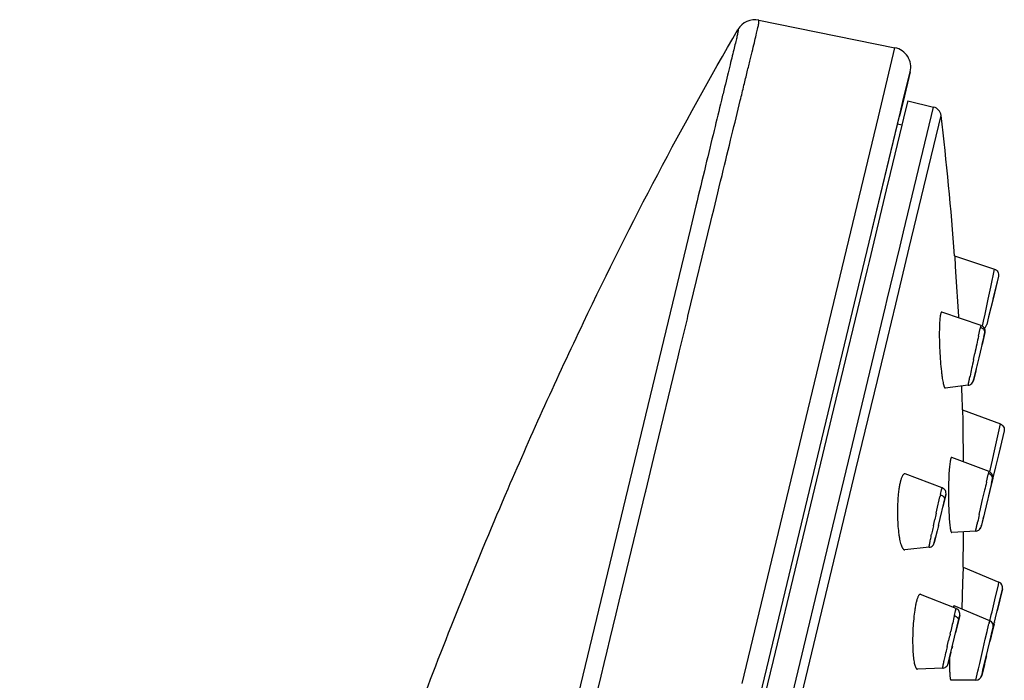
# Model space of a CAD drawing. Units: millimetres. Extents: x 72 to 8980, y -1552 to 626.
# Drawn here: x 7074 to 7124, y 120 to 154 of the extents above; entities that cross this region are included whole.
import ezdxf

# ---------------------------------------------------------------- set-up
doc = ezdxf.new("R2010")
doc.units = ezdxf.units.MM
doc.header["$MEASUREMENT"] = 0

msp = doc.modelspace()

# ---------------------------------------------------------------- linework, layer by layer
at = {"color": 7, "linetype": 'Continuous'}
for p, q in [((7111.571, 153.529), (7111.571, 153.529)), ((7111.571, 153.529), (7118.482, 152.122)), ((7117.637, 148.617), (7118.482, 152.122)), ((7118.878, 149.345), (7119.255, 150.909)), ((7118.889, 149.392), (7119.255, 150.908)), ((7119.255, 150.908), (7118.895, 149.4)), ((7118.613, 148.243), (7118.878, 149.345)), ((7118.711, 148.65), (7118.889, 149.392)), ((7118.895, 149.4), (7118.717, 148.66)), ((7118.917, 142.777), (7120.443, 149.116)), ((7119.127, 149.432), (7119, 148.908)), ((7119.127, 149.432), (7120.443, 149.116)), ((7110.725, 119.857), (7117.637, 148.617)), ((7116.853, 140.926), (7118.711, 148.65)), ((7119, 148.908), (7118.828, 148.191)), ((7119.206, 141.973), (7120.823, 148.688)), ((7117.343, 142.965), (7118.613, 148.243)), ((7118.828, 148.191), (7118.24, 145.75)), ((7118.829, 148.191), (7118.615, 148.242)), ((7118.24, 145.75), (7118.038, 144.908)), ((7118.038, 144.908), (7117.166, 141.282)), ((7108.369, 144.094), (7108.092, 142.945)), ((7107.972, 138.495), (7109.136, 143.309)), ((7108.092, 142.945), (7100.049, 109.567)), ((7118.742, 142.052), (7118.917, 142.777)), ((7118.093, 139.351), (7118.742, 142.052)), ((7118.519, 139.116), (7119.206, 141.973)), ((7121.511, 141.57), (7123.538, 140.889)), ((7121.511, 141.57), (7121.513, 141.535)), ((7121.513, 141.535), (7121.545, 141.033)), ((7117.166, 141.282), (7117.068, 140.875)), ((7121.545, 141.033), (7121.563, 140.751)), ((7094.18, 46.535), (7116.853, 140.926)), ((7117.068, 140.875), (7115.368, 133.804)), ((7121.563, 140.751), (7121.706, 138.487)), ((7123.346, 139.982), (7123.538, 140.889)), ((7123.735, 140.534), (7123.458, 139.382)), ((7123.735, 140.534), (7123.459, 139.388)), ((7123.215, 139.364), (7123.346, 139.982)), ((7118.002, 138.973), (7118.093, 139.351)), ((7118.297, 138.191), (7118.519, 139.116)), ((7123.055, 138.61), (7123.215, 139.364)), ((7123.459, 139.388), (7123.237, 138.464)), ((7107.942, 138.373), (7107.972, 138.495)), ((7116.12, 131.141), (7118.002, 138.973)), ((7122.851, 138.026), (7120.863, 138.713)), ((7121.706, 138.487), (7121.709, 138.432)), ((7122.977, 138.246), (7123.055, 138.61)), ((7107.547, 136.74), (7107.942, 138.373)), ((7118.113, 137.424), (7118.297, 138.191)), ((7120.744, 138.112), (7120.734, 137.822)), ((7122.827, 137.936), (7122.851, 138.026)), ((7122.922, 137.989), (7122.977, 138.246)), ((7123.134, 138.044), (7123.146, 138.083)), ((7123.238, 138.467), (7123.146, 138.083)), ((7123.237, 138.464), (7123.146, 138.083)), ((7122.725, 137.487), (7122.812, 137.875)), ((7123.051, 137.681), (7122.905, 137.073)), ((7123.045, 137.672), (7122.976, 137.384)), ((7123.051, 137.681), (7122.983, 137.396)), ((7122.996, 137.47), (7123.045, 137.672)), ((7123.027, 137.888), (7123, 137.933)), ((7123.04, 137.829), (7123.021, 137.878)), ((7123.047, 137.839), (7123.027, 137.888)), ((7123.034, 137.646), (7123.027, 137.599)), ((7117.588, 135.241), (7118.113, 137.424)), ((7122.996, 137.47), (7122.736, 136.388)), ((7122.976, 137.384), (7122.898, 137.058)), ((7122.983, 137.396), (7122.906, 137.073)), ((7107.473, 136.434), (7107.547, 136.74)), ((7122.502, 136.456), (7122.536, 136.616)), ((7106.241, 131.331), (7107.473, 136.434)), ((7122.468, 136.298), (7122.502, 136.456)), ((7122.736, 136.388), (7122.606, 135.844)), ((7122.654, 136.046), (7122.647, 136.017)), ((7122.606, 135.844), (7122.457, 135.225)), ((7122.581, 135.722), (7122.464, 135.234)), ((7122.612, 135.85), (7122.466, 135.243)), ((7122.603, 135.833), (7122.474, 135.296)), ((7122.609, 135.838), (7122.581, 135.722)), ((7116.499, 130.713), (7117.588, 135.241)), ((7122.202, 134.996), (7121.037, 134.851)), ((7122.447, 135.185), (7122.464, 135.234)), ((7122.466, 135.243), (7122.464, 135.234)), ((7122.469, 135.27), (7122.481, 135.306)), ((7115.368, 133.804), (7114.703, 131.036)), ((7121.911, 133.753), (7123.837, 133.031)), ((7121.911, 133.753), (7121.911, 133.735)), ((7121.911, 133.735), (7121.919, 133.221)), ((7121.919, 133.221), (7121.924, 132.941)), ((7123.636, 132.127), (7123.837, 133.031)), ((7121.924, 132.941), (7121.952, 131.12)), ((7124.023, 132.68), (7123.733, 131.471)), ((7124.023, 132.68), (7123.764, 131.6)), ((7123.499, 131.512), (7123.636, 132.127)), ((7123.429, 131.2), (7123.499, 131.512)), ((7105.828, 129.62), (7106.241, 131.331)), ((7114.703, 131.036), (7112.297, 121.023)), ((7115.327, 127.842), (7116.12, 131.141)), ((7123.256, 130.613), (7121.361, 131.336)), ((7123.331, 130.761), (7123.429, 131.2)), ((7123.733, 131.471), (7123.583, 130.849)), ((7113.579, 118.56), (7116.499, 130.713)), ((7120.879, 129.792), (7119, 130.495)), ((7121.24, 130.742), (7121.222, 130.455)), ((7123.233, 130.523), (7123.256, 130.613)), ((7123.294, 130.594), (7123.331, 130.761)), ((7123.583, 130.849), (7123.436, 130.235)), ((7123.584, 130.849), (7123.436, 130.235)), ((7118.777, 130.192), (7118.748, 130.084)), ((7123.379, 130.005), (7123.022, 128.519)), ((7123.128, 130.072), (7123.218, 130.461)), ((7123.446, 130.269), (7123.238, 129.402)), ((7123.375, 129.986), (7123.279, 129.588)), ((7123.38, 129.994), (7123.284, 129.596)), ((7123.441, 130.262), (7123.375, 129.986)), ((7123.379, 130.005), (7123.441, 130.262)), ((7123.446, 130.27), (7123.38, 129.994)), ((7123.423, 130.194), (7123.436, 130.235)), ((7123.43, 130.235), (7123.423, 130.19)), ((7123.446, 130.269), (7123.446, 130.27)), ((7104.634, 124.666), (7105.818, 129.578)), ((7105.818, 129.578), (7105.828, 129.62)), ((7120.786, 129.446), (7120.846, 129.687)), ((7120.846, 129.687), (7120.877, 129.79)), ((7120.877, 129.79), (7120.879, 129.792)), ((7122.931, 129.203), (7123.036, 129.666)), ((7120.604, 128.655), (7120.76, 129.338)), ((7120.692, 127.886), (7121.049, 129.371)), ((7121.017, 129.237), (7120.918, 128.826)), ((7121.066, 129.441), (7121.017, 129.237)), ((7121.049, 129.371), (7121.064, 129.434)), ((7122.826, 128.732), (7122.896, 129.044)), ((7122.896, 129.044), (7122.931, 129.203)), ((7120.569, 128.499), (7120.604, 128.655)), ((7122.761, 128.437), (7122.826, 128.732)), ((7123.022, 128.519), (7122.854, 127.82)), ((7123.028, 128.527), (7122.861, 127.832)), ((7123.046, 128.616), (7123.038, 128.587)), ((7120.433, 127.869), (7120.466, 128.024)), ((7120.466, 128.024), (7120.5, 128.182)), ((7122.989, 128.365), (7122.86, 127.829)), ((7122.984, 128.359), (7122.872, 127.892)), ((7106.977, 93.085), (7115.327, 127.842)), ((7120.692, 127.886), (7120.48, 127)), ((7120.626, 127.609), (7120.547, 127.282)), ((7120.694, 127.893), (7120.667, 127.779)), ((7122.579, 127.589), (7121.364, 127.52)), ((7122.844, 127.779), (7122.86, 127.828)), ((7122.861, 127.832), (7122.86, 127.829)), ((7122.865, 127.862), (7122.877, 127.901)), ((7120.48, 127), (7120.547, 127.282)), ((7120.218, 126.772), (7118.976, 126.646)), ((7121.936, 125.751), (7121.923, 125.358)), ((7121.936, 125.77), (7123.763, 125.003)), ((7121.936, 125.77), (7121.936, 125.751)), ((7121.923, 125.358), (7121.91, 124.963)), ((7123.732, 124.872), (7123.763, 125.003)), ((7121.91, 124.963), (7121.868, 123.656)), ((7123.419, 122.493), (7123.938, 124.654)), ((7123.554, 124.108), (7123.732, 124.872)), ((7123.938, 124.656), (7123.671, 123.544)), ((7119.587, 124.083), (7119.559, 123.977)), ((7121.589, 123.661), (7119.782, 124.382)), ((7123.447, 123.652), (7123.554, 124.108)), ((7119.484, 123.582), (7119.444, 123.27)), ((7123.292, 123.046), (7121.489, 123.807)), ((7121.499, 123.312), (7121.559, 123.554)), ((7121.559, 123.554), (7121.587, 123.659)), ((7121.587, 123.659), (7121.589, 123.661)), ((7123.374, 123.337), (7123.411, 123.494)), ((7123.411, 123.494), (7123.447, 123.652)), ((7121.252, 121.158), (7121.758, 123.264)), ((7121.71, 123.061), (7121.559, 122.432)), ((7121.77, 123.312), (7121.71, 123.061)), ((7121.758, 123.264), (7121.769, 123.309)), ((7123.269, 122.955), (7123.292, 123.046)), ((7123.304, 123.039), (7123.337, 123.181)), ((7123.337, 123.181), (7123.374, 123.337)), ((7121.278, 122.362), (7121.313, 122.518)), ((7122.946, 120.531), (7123.442, 122.597)), ((7123.068, 122.103), (7123.163, 122.507)), ((7123.163, 122.507), (7123.236, 122.817)), ((7123.236, 122.817), (7123.254, 122.893)), ((7123.471, 122.705), (7123.313, 122.049)), ((7123.347, 122.2), (7123.467, 122.699)), ((7123.352, 122.216), (7123.419, 122.493)), ((7123.51, 122.873), (7123.357, 122.237)), ((7123.39, 122.378), (7123.465, 122.69)), ((7123.395, 122.386), (7123.445, 122.597)), ((7123.471, 122.706), (7123.415, 122.472)), ((7123.46, 122.67), (7123.449, 122.625)), ((7123.471, 122.706), (7123.454, 122.633)), ((7123.533, 122.968), (7123.532, 122.963)), ((7121.17, 121.889), (7121.206, 122.046)), ((7122.96, 121.643), (7123.068, 122.103)), ((7123.299, 121.991), (7123.297, 121.979)), ((7123.302, 122.002), (7123.336, 122.142)), ((7123.309, 122.043), (7123.347, 122.2)), ((7123.316, 122.058), (7123.415, 122.472)), ((7123.336, 122.142), (7123.395, 122.386)), ((7123.357, 122.237), (7123.352, 122.216)), ((7121.136, 121.734), (7121.17, 121.889)), ((7121.394, 121.746), (7121.366, 121.631)), ((7122.851, 121.173), (7122.923, 121.485)), ((7122.923, 121.485), (7122.96, 121.643)), ((7112.297, 121.023), (7111.864, 119.222)), ((7121.041, 121.306), (7121.071, 121.441)), ((7121.252, 121.158), (7121.184, 120.872)), ((7121.184, 120.872), (7121.252, 121.156)), ((7121.322, 121.448), (7121.252, 121.156)), ((7122.782, 120.877), (7122.851, 121.173)), ((7123.123, 121.268), (7122.898, 120.333)), ((7122.933, 120.466), (7123.122, 121.252)), ((7123.067, 121.034), (7123.06, 121.005)), ((7120.904, 120.642), (7119.62, 120.588)), ((7121.252, 120.715), (7121.258, 120.463)), ((7122.587, 120.029), (7122.692, 120.49)), ((7122.692, 120.49), (7122.72, 120.61)), ((7122.72, 120.61), (7122.782, 120.877)), ((7123.006, 120.78), (7122.881, 120.26)), ((7123.021, 120.831), (7122.885, 120.267)), ((7122.885, 120.267), (7122.954, 120.552)), ((7122.954, 120.552), (7123.043, 120.924)), ((7122.587, 120.029), (7121.321, 120.037)), ((7122.881, 120.262), (7122.888, 120.289))]:
    msp.add_line(p, q, dxfattribs=at)
for points in [[(7123.021, 137.878), (7122.993, 137.923), (7122.957, 137.962), (7122.915, 137.995), (7122.869, 138.019), (7122.851, 138.026)], [(7123.045, 137.672), (7123.053, 137.723), (7123.051, 137.776), (7123.04, 137.829)], [(7123.052, 137.682), (7123.059, 137.733), (7123.058, 137.786), (7123.047, 137.839)], [(7122.202, 134.996), (7122.247, 135.005), (7122.297, 135.024), (7122.341, 135.051), (7122.381, 135.086), (7122.415, 135.128), (7122.441, 135.175), (7122.457, 135.224)], [(7122.418, 135.133), (7122.422, 135.138), (7122.447, 135.185)], [(7123.437, 130.418), (7123.418, 130.467), (7123.391, 130.511), (7123.356, 130.55), (7123.316, 130.583), (7123.271, 130.607), (7123.256, 130.613)], [(7123.441, 130.263), (7123.449, 130.313), (7123.448, 130.366), (7123.437, 130.418)], [(7121.014, 129.692), (7120.978, 129.731), (7120.936, 129.764), (7120.89, 129.788), (7120.879, 129.792)], [(7121.066, 129.441), (7121.074, 129.492), (7121.072, 129.545), (7121.061, 129.598), (7121.042, 129.647), (7121.014, 129.692)], [(7122.579, 127.589), (7122.597, 127.591), (7122.648, 127.602), (7122.697, 127.621), (7122.741, 127.648), (7122.78, 127.683), (7122.813, 127.724), (7122.838, 127.771), (7122.854, 127.819)], [(7122.816, 127.729), (7122.819, 127.733), (7122.844, 127.779)], [(7120.218, 126.772), (7120.27, 126.781), (7120.319, 126.8), (7120.364, 126.827), (7120.404, 126.862), (7120.438, 126.904), (7120.463, 126.951), (7120.48, 127)], [(7121.72, 123.56), (7121.685, 123.6), (7121.645, 123.632), (7121.6, 123.657), (7121.589, 123.661)], [(7121.77, 123.313), (7121.778, 123.363), (7121.776, 123.415), (7121.766, 123.467), (7121.747, 123.516), (7121.72, 123.56)], [(7120.904, 120.642), (7120.927, 120.644), (7120.978, 120.654), (7121.027, 120.673), (7121.071, 120.701), (7121.11, 120.735), (7121.143, 120.777), (7121.168, 120.823), (7121.184, 120.872)]]:
    msp.add_lwpolyline(points, dxfattribs=at)
for centre, radius, start, end in [((7111.371, 152.548), 1.001, 78.4935, 149.7859), ((7118.282, 151.142), 1.001, 346.4934, 78.4934), ((7120.326, 148.629), 0.5, 6.7671, 76.4934), ((6956.872, 129.234), 165.101, 4.28524, 6.76706), ((7122.844, 138.158), 0.311, 323.4125, 338.517), ((7234.228, 112.844), 114.194, 167.53737, 167.74658), ((7132.713, 135.566), 10.167, 166.515, 166.8724), ((7291.446, 100.425), 172.744, 167.74924, 167.90676), ((7283.52, 102.038), 164.656, 167.99056, 168.15147), ((7221.248, 115.077), 101.034, 168.13728, 168.3611), ((6956.872, 129.234), 165.101, 1.56867, 1.9962), ((7139.344, 126.655), 16.569, 166.5001, 166.7207), ((7137.766, 129.61), 16.566, 177.0761, 178.8146), ((7298.647, 89.985), 180.039, 167.13475, 167.26753), ((7143.46, 129.473), 22.261, 178.7658, 181.1164), ((7147.947, 122.923), 27.934, 166.497, 166.7236), ((7141.943, 129.444), 20.744, 181.1193, 181.6206), ((7209.59, 108.853), 91.162, 167.55501, 167.75881), ((7140.223, 129.397), 19.024, 181.6229, 182.1561), ((7136.899, 129.269), 15.696, 182.149, 183.3331), ((7269.823, 95.919), 150.614, 167.53164, 167.68149), ((7179.364, 115.234), 60.27, 168.18378, 168.31546), ((7194.801, 112.005), 76.042, 167.95793, 168.18422), ((6956.872, 129.234), 165.101, 358.79775, 359.4172), ((7123.646, 124.726), 0.3, 346.5044, 67.232), ((7218.09, 100.341), 99.285, 166.6872, 167.09362), ((7165.926, 112.64), 45.691, 166.4928, 166.6322), ((7123.175, 122.769), 0.3, 346.504, 67.1034), ((7154.42, 115.459), 32.04, 166.4699, 166.5834), ((7123.179, 122.776), 0.3, 346.504, 355.4737), ((7260.485, 90.602), 142.785, 167.14807, 167.27814), ((7123.06, 122.287), 0.3, 337.9539, 346.4824), ((7236.175, 96.033), 117.875, 167.40649, 167.55216), ((7140.064, 120.906), 18.814, 179.2348, 180.1421), ((7135.557, 120.903), 14.307, 180.1735, 180.7526), ((7122.589, 120.33), 0.3, 269.6397, 346.4826), ((7122.594, 120.337), 0.3, 327.3984, 346.4828)]:
    msp.add_arc(centre, radius, start, end, dxfattribs=at)
for points, knots in [([(7109.136, 143.309), (7109.325, 144.088), (7109.678, 145.551), (7110.176, 147.599), (7110.548, 149.124), (7110.808, 150.193), (7110.975, 150.879), (7111.124, 151.487), (7111.253, 152.016), (7111.362, 152.465), (7111.45, 152.834), (7111.513, 153.09), (7111.55, 153.255), (7111.567, 153.349), (7111.577, 153.423), (7111.574, 153.478), (7111.577, 153.51), (7111.569, 153.526), (7111.571, 153.529)], [0, 0, 0, 0, 0.228708, 0.429632, 0.601632, 0.676474, 0.743734, 0.803314, 0.855132, 0.899111, 0.935192, 0.963321, 0.974387, 0.983455, 0.990555, 0.995714, 0.998894, 1, 1, 1, 1]), ([(7074.039, -30.823), (7074.248, -26.357), (7074.658, -17.403), (7075.21, -4.037), (7075.704, 9.093), (7076.388, 25.527), (7077.404, 41.341), (7079.081, 56.79), (7080.799, 68.609), (7083.141, 80.915), (7086.181, 93.591), (7089.949, 106.397), (7094.187, 118.469), (7098.478, 129.081), (7103.643, 140.497), (7107.686, 148.209), (7110.506, 153.052)], [0, 0, 0, 0, 0.070718, 0.141783, 0.211583, 0.278531, 0.401951, 0.462127, 0.524273, 0.590799, 0.660207, 0.730366, 0.801835, 0.862488, 0.911355, 1, 1, 1, 1]), ([(7110.506, 153.052), (7110.506, 153.051), (7110.511, 153.053), (7110.515, 153.048), (7110.52, 153.036), (7110.52, 153.018), (7110.519, 152.993), (7110.512, 152.95), (7110.5, 152.886), (7110.481, 152.797), (7110.457, 152.692), (7110.428, 152.571), (7110.381, 152.376), (7110.312, 152.09), (7110.215, 151.696), (7110.102, 151.234), (7109.973, 150.704), (7109.827, 150.105), (7109.6, 149.173), (7109.277, 147.843), (7108.843, 146.054), (7108.534, 144.775), (7108.369, 144.094)], [0, 0, 0, 0, 0.000273, 0.00092, 0.00216, 0.004201, 0.006936, 0.01026, 0.018307, 0.028116, 0.039778, 0.053289, 0.068653, 0.105031, 0.149015, 0.200622, 0.259847, 0.326657, 0.401001, 0.57194, 0.771904, 1, 1, 1, 1]), ([(7123.538, 140.889), (7123.555, 140.883), (7123.588, 140.868), (7123.649, 140.826), (7123.712, 140.754), (7123.741, 140.661), (7123.743, 140.587), (7123.739, 140.551), (7123.735, 140.534)], [0, 0, 0, 0, 0.118556, 0.243592, 0.499995, 0.7564, 0.881439, 1, 1, 1, 1]), ([(7120.797, 138.607), (7120.79, 138.578), (7120.778, 138.511), (7120.764, 138.398), (7120.752, 138.262), (7120.746, 138.164), (7120.744, 138.112)], [0, 0, 0, 0, 0.180941, 0.410128, 0.684444, 1, 1, 1, 1]), ([(7120.863, 138.713), (7120.86, 138.714), (7120.853, 138.715), (7120.844, 138.712), (7120.835, 138.704), (7120.827, 138.692), (7120.819, 138.676), (7120.808, 138.648), (7120.801, 138.624), (7120.797, 138.607)], [0, 0, 0, 0, 0.067049, 0.136079, 0.219259, 0.323695, 0.45279, 0.608138, 1, 1, 1, 1]), ([(7120.734, 137.822), (7120.731, 137.651), (7120.733, 137.295), (7120.751, 136.756), (7120.784, 136.22), (7120.817, 135.869), (7120.836, 135.702)], [0, 0, 0, 0, 0.241088, 0.502303, 0.762249, 1, 1, 1, 1]), ([(7122.827, 137.936), (7122.845, 137.93), (7122.881, 137.914), (7122.93, 137.88), (7122.974, 137.838), (7122.996, 137.803), (7123.005, 137.785)], [0, 0, 0, 0, 0.239679, 0.491398, 0.746799, 1, 1, 1, 1]), ([(7123.005, 137.785), (7123.01, 137.774), (7123.029, 137.73), (7123.036, 137.681), (7123.034, 137.646)], [0, 0, 0, 0, 0.257233, 1, 1, 1, 1]), ([(7123.019, 137.902), (7123.033, 137.912), (7123.061, 137.933), (7123.084, 137.959), (7123.094, 137.973)], [0, 0, 0, 0, 0.50377, 1, 1, 1, 1]), ([(7120.836, 135.702), (7120.843, 135.639), (7120.857, 135.519), (7120.882, 135.351), (7120.907, 135.204), (7120.929, 135.096), (7120.947, 135.022), (7120.96, 134.976), (7120.973, 134.938), (7120.986, 134.906), (7120.999, 134.881), (7121.011, 134.863), (7121.024, 134.852), (7121.033, 134.85), (7121.037, 134.851)], [0, 0, 0, 0, 0.213103, 0.40523, 0.573554, 0.715625, 0.776135, 0.829386, 0.875251, 0.913654, 0.944625, 0.968494, 0.986172, 1, 1, 1, 1]), ([(7122.202, 134.996), (7122.202, 134.996), (7122.202, 134.997), (7122.202, 134.998), (7122.202, 135), (7122.202, 135.004), (7122.203, 135.008), (7122.204, 135.015), (7122.206, 135.027), (7122.209, 135.044), (7122.213, 135.065), (7122.218, 135.09), (7122.223, 135.118), (7122.229, 135.149), (7122.239, 135.198), (7122.253, 135.267), (7122.271, 135.359), (7122.285, 135.425), (7122.292, 135.459)], [0, 0, 0, 0, 0.001069, 0.004049, 0.009078, 0.016171, 0.025323, 0.036531, 0.065081, 0.101759, 0.146499, 0.19919, 0.259656, 0.327713, 0.403178, 0.575592, 0.775262, 1, 1, 1, 1]), ([(7123.837, 133.031), (7123.87, 133.019), (7123.932, 132.98), (7124.003, 132.894), (7124.035, 132.787), (7124.032, 132.714), (7124.023, 132.68)], [0, 0, 0, 0, 0.243351, 0.499994, 0.756641, 1, 1, 1, 1]), ([(7121.303, 131.231), (7121.296, 131.202), (7121.283, 131.136), (7121.267, 131.024), (7121.253, 130.89), (7121.244, 130.794), (7121.24, 130.742)], [0, 0, 0, 0, 0.180705, 0.409921, 0.684353, 1, 1, 1, 1]), ([(7121.361, 131.336), (7121.359, 131.337), (7121.353, 131.337), (7121.345, 131.333), (7121.338, 131.326), (7121.331, 131.314), (7121.324, 131.299), (7121.317, 131.28), (7121.31, 131.257), (7121.305, 131.24), (7121.303, 131.231)], [0, 0, 0, 0, 0.057988, 0.120803, 0.201404, 0.306082, 0.437466, 0.596668, 0.784136, 1, 1, 1, 1]), ([(7119, 130.495), (7118.991, 130.498), (7118.971, 130.502), (7118.939, 130.493), (7118.91, 130.471), (7118.881, 130.438), (7118.853, 130.392), (7118.826, 130.336), (7118.8, 130.268), (7118.785, 130.218), (7118.777, 130.192)], [0, 0, 0, 0, 0.072221, 0.145975, 0.232188, 0.337787, 0.4663, 0.619433, 0.797564, 1, 1, 1, 1]), ([(7123.233, 130.523), (7123.25, 130.517), (7123.285, 130.5), (7123.332, 130.466), (7123.373, 130.423), (7123.394, 130.389), (7123.403, 130.371)], [0, 0, 0, 0, 0.240314, 0.491945, 0.747028, 1, 1, 1, 1]), ([(7123.256, 130.613), (7123.256, 130.613), (7123.256, 130.613), (7123.256, 130.614), (7123.256, 130.613)], [0, 0, 0, 0, 0.723129, 1, 1, 1, 1]), ([(7118.748, 130.084), (7118.733, 130.023), (7118.706, 129.89), (7118.686, 129.756), (7118.676, 129.685)], [0, 0, 0, 0, 0.467976, 1, 1, 1, 1]), ([(7123.403, 130.371), (7123.408, 130.36), (7123.425, 130.317), (7123.432, 130.269), (7123.43, 130.235)], [0, 0, 0, 0, 0.257035, 1, 1, 1, 1]), ([(7118.676, 129.685), (7118.671, 129.646), (7118.651, 129.484), (7118.637, 129.322), (7118.628, 129.198)], [0, 0, 0, 0, 0.236731, 1, 1, 1, 1]), ([(7118.628, 129.198), (7118.618, 129.046), (7118.606, 128.739), (7118.608, 128.284), (7118.63, 127.846), (7118.659, 127.563), (7118.677, 127.43)], [0, 0, 0, 0, 0.257484, 0.519506, 0.771526, 1, 1, 1, 1]), ([(7120.786, 129.446), (7120.819, 129.435), (7120.868, 129.411), (7120.924, 129.368), (7120.969, 129.319), (7121.003, 129.248), (7121.005, 129.186), (7120.998, 129.159)], [0, 0, 0, 0, 0.27173, 0.409595, 0.542499, 0.786045, 1, 1, 1, 1]), ([(7121.229, 128.357), (7121.235, 128.24), (7121.247, 128.075), (7121.269, 127.87), (7121.283, 127.765), (7121.296, 127.692), (7121.305, 127.647), (7121.314, 127.609), (7121.324, 127.577), (7121.333, 127.553), (7121.342, 127.537), (7121.349, 127.528), (7121.355, 127.522), (7121.361, 127.52), (7121.364, 127.52)], [0, 0, 0, 0, 0.40751, 0.576636, 0.719275, 0.779964, 0.83331, 0.879168, 0.917431, 0.948073, 0.971312, 0.98037, 0.987941, 1, 1, 1, 1]), ([(7122.579, 127.589), (7122.579, 127.589), (7122.579, 127.59), (7122.579, 127.591), (7122.579, 127.594), (7122.58, 127.597), (7122.581, 127.602), (7122.582, 127.609), (7122.584, 127.621), (7122.588, 127.638), (7122.592, 127.659), (7122.597, 127.683), (7122.603, 127.711), (7122.61, 127.743), (7122.62, 127.791), (7122.635, 127.86), (7122.655, 127.952), (7122.669, 128.018), (7122.676, 128.052)], [0, 0, 0, 0, 0.00102, 0.004047, 0.009133, 0.016278, 0.025477, 0.036724, 0.065331, 0.102039, 0.146784, 0.199461, 0.259897, 0.327912, 0.40333, 0.575654, 0.775268, 1, 1, 1, 1]), ([(7118.677, 127.43), (7118.685, 127.371), (7118.702, 127.259), (7118.733, 127.102), (7118.767, 126.966), (7118.804, 126.852), (7118.838, 126.772), (7118.867, 126.722), (7118.888, 126.693), (7118.909, 126.671), (7118.931, 126.655), (7118.953, 126.646), (7118.969, 126.645), (7118.976, 126.646)], [0, 0, 0, 0, 0.203567, 0.386929, 0.547889, 0.684825, 0.796641, 0.843181, 0.883683, 0.918552, 0.948565, 0.975063, 1, 1, 1, 1]), ([(7120.218, 126.772), (7120.218, 126.772), (7120.217, 126.773), (7120.217, 126.775), (7120.217, 126.778), (7120.217, 126.786), (7120.219, 126.799), (7120.222, 126.818), (7120.226, 126.843), (7120.231, 126.874), (7120.237, 126.91), (7120.245, 126.951), (7120.254, 126.996), (7120.267, 127.067), (7120.287, 127.167), (7120.313, 127.298), (7120.332, 127.391), (7120.343, 127.44)], [0, 0, 0, 0, 0.00136, 0.004456, 0.009593, 0.016816, 0.03755, 0.066659, 0.104083, 0.149653, 0.203158, 0.264386, 0.333127, 0.409156, 0.581824, 0.779706, 1, 1, 1, 1]), ([(7085.946, 47.885), (7086.248, 48.974), (7086.842, 51.291), (7087.781, 54.945), (7088.778, 58.957), (7090.241, 64.905), (7092.189, 72.939), (7094.634, 83.095), (7097.173, 93.679), (7100.517, 107.584), (7103.007, 117.919), (7104.634, 124.666)], [0, 0, 0, 0, 0.042902, 0.090788, 0.143248, 0.199826, 0.323344, 0.457076, 0.596409, 0.736538, 1, 1, 1, 1]), ([(7119.782, 124.382), (7119.775, 124.385), (7119.757, 124.388), (7119.731, 124.378), (7119.706, 124.356), (7119.682, 124.323), (7119.657, 124.279), (7119.633, 124.223), (7119.609, 124.157), (7119.594, 124.109), (7119.587, 124.083)], [0, 0, 0, 0, 0.062938, 0.130011, 0.213162, 0.318755, 0.449602, 0.606909, 0.790689, 1, 1, 1, 1]), ([(7119.559, 123.977), (7119.544, 123.916), (7119.517, 123.785), (7119.495, 123.653), (7119.484, 123.582)], [0, 0, 0, 0, 0.467724, 1, 1, 1, 1]), ([(7121.489, 123.807), (7121.488, 123.808), (7121.483, 123.808), (7121.478, 123.805), (7121.472, 123.798), (7121.466, 123.789), (7121.461, 123.777), (7121.455, 123.761), (7121.449, 123.742), (7121.445, 123.729), (7121.443, 123.722)], [0, 0, 0, 0, 0.052288, 0.11151, 0.190784, 0.295722, 0.42849, 0.589955, 0.780438, 1, 1, 1, 1]), ([(7119.444, 123.27), (7119.426, 123.109), (7119.398, 122.78), (7119.378, 122.287), (7119.378, 121.81), (7119.392, 121.502), (7119.404, 121.356)], [0, 0, 0, 0, 0.253594, 0.516591, 0.770991, 1, 1, 1, 1]), ([(7121.499, 123.312), (7121.531, 123.3), (7121.578, 123.276), (7121.631, 123.233), (7121.675, 123.184), (7121.706, 123.115), (7121.708, 123.055), (7121.702, 123.028)], [0, 0, 0, 0, 0.271947, 0.409389, 0.541904, 0.785239, 1, 1, 1, 1]), ([(7119.404, 121.356), (7119.408, 121.299), (7119.418, 121.191), (7119.438, 121.039), (7119.461, 120.906), (7119.487, 120.795), (7119.512, 120.717), (7119.534, 120.667), (7119.55, 120.639), (7119.566, 120.616), (7119.583, 120.6), (7119.601, 120.59), (7119.614, 120.588), (7119.62, 120.588)], [0, 0, 0, 0, 0.207153, 0.393424, 0.556546, 0.694803, 0.806893, 0.853059, 0.892766, 0.926322, 0.954386, 0.978243, 1, 1, 1, 1]), ([(7120.904, 120.642), (7120.904, 120.642), (7120.904, 120.643), (7120.904, 120.645), (7120.904, 120.649), (7120.905, 120.653), (7120.906, 120.66), (7120.908, 120.671), (7120.911, 120.688), (7120.915, 120.713), (7120.921, 120.744), (7120.929, 120.779), (7120.937, 120.82), (7120.946, 120.866), (7120.961, 120.936), (7120.982, 121.035), (7121.01, 121.165), (7121.031, 121.258), (7121.041, 121.306)], [0, 0, 0, 0, 0.001166, 0.004281, 0.009477, 0.016767, 0.026151, 0.037628, 0.06684, 0.10434, 0.149957, 0.203485, 0.264717, 0.333446, 0.409453, 0.582051, 0.779833, 1, 1, 1, 1]), ([(7121.258, 120.463), (7121.259, 120.431), (7121.262, 120.37), (7121.268, 120.285), (7121.274, 120.212), (7121.281, 120.152), (7121.29, 120.104), (7121.297, 120.072), (7121.305, 120.054), (7121.31, 120.045), (7121.315, 120.039), (7121.319, 120.037), (7121.321, 120.037)], [0, 0, 0, 0, 0.220495, 0.415565, 0.583676, 0.723729, 0.834901, 0.91665, 0.946642, 0.969761, 0.986841, 1, 1, 1, 1])]:
    msp.add_open_spline(points, degree=3, knots=knots, dxfattribs=at)

doc.saveas('drawing.dxf')
